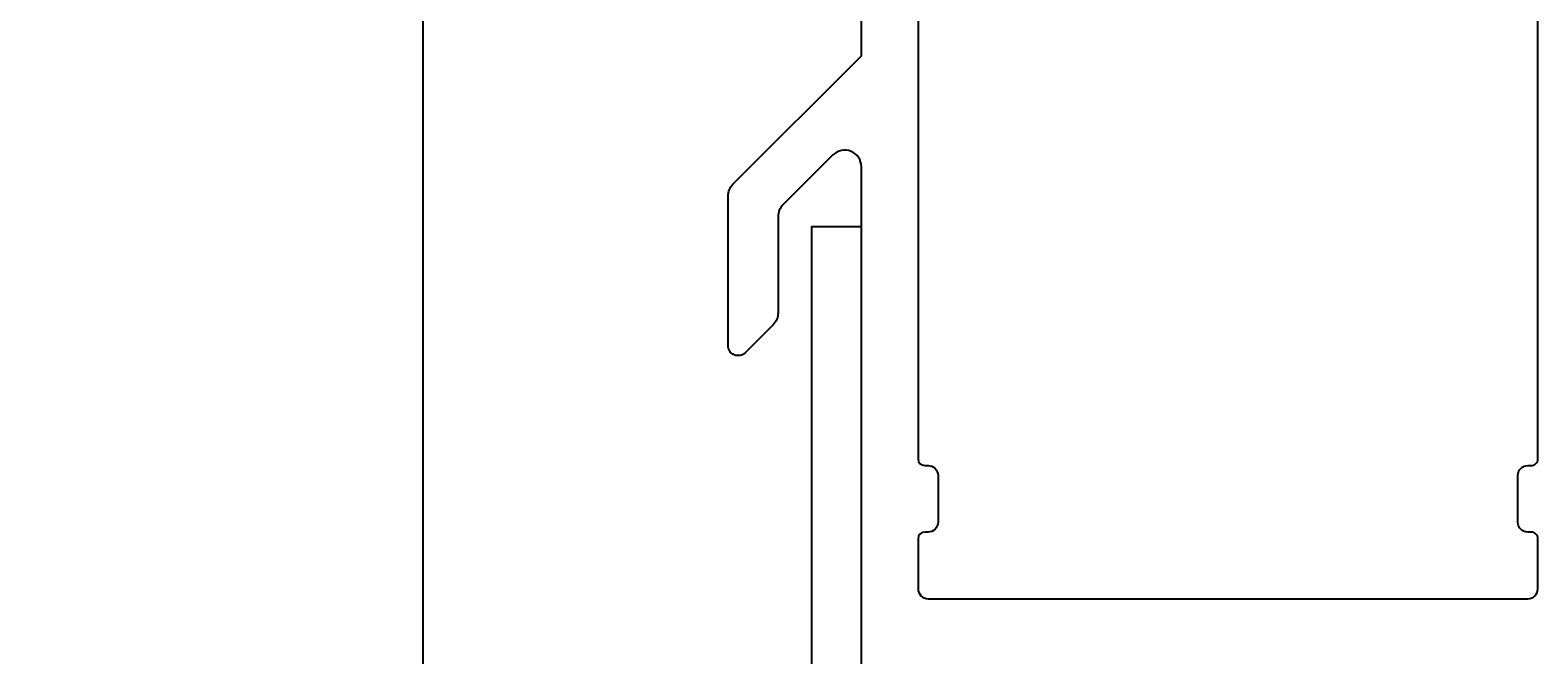
# Model space of a CAD drawing. Extents: x -25 to 107, y -33 to 80.
# Drawn here: x -25 to 20, y 5 to 23 of the extents above; entities that cross this region are included whole.
import ezdxf

# ---------------------------------------------------------------- set-up
doc = ezdxf.new("R2010")
doc.units = 0
doc.header["$LTSCALE"] = 4
doc.layers.get('0').update_dxf_attribs({"linetype": 'CONTINUOUS'})
doc.layers.get('DEFPOINTS').update_dxf_attribs({"linetype": 'CONTINUOUS'})
for name, color, linetype in [('SAPA_ANSLUTNING', 6, 'CONTINUOUS'), ('SAPA_MATT', 1, 'CONTINUOUS'), ('SAPA_PROFIL', 7, 'CONTINUOUS')]:
    doc.layers.add(name, color=color, linetype=linetype)
doc.styles.add('ISO', font='txt')
doc.dimstyles.get("Standard").update_dxf_attribs({"dimtxt": 0.18, "dimasz": 0.18, "dimexe": 0.18, "dimexo": 0.0625, "dimgap": 0.09, "dimtad": 0, "dimtih": 1, "dimtoh": 1, "dimzin": 0, "dimcen": 0.09, "dimazin": 3, "dimtfac": 1, "dimtofl": 0, "dimtmove": 0, "dimatfit": 3})

# ---------------------------------------------------------------- blocks, each defined once
blk = doc.blocks.new('*U67')
at = {"layer": 'SAPA_MATT', "color": 2, "style": 'ISO'}
blk.add_text('67', height=3, rotation=90, dxfattribs=at).set_placement((-14.451, 31.1))
blk = doc.blocks.new('*D60')
at = {"layer": 'DEFPOINTS', "color": 0}
for p in [(-13.451, 66.7), (0.2, 66.7), (0, -0.3)]:
    blk.add_point(p, dxfattribs=at)
at = {"layer": 'SAPA_MATT'}
for p, q in [((-1.3, 66.7), (-14.951, 66.7)), ((-13.451, 2.7), (-13.451, 63.7)), ((-1.5, -0.3), (-14.951, -0.3))]:
    blk.add_line(p, q, dxfattribs=at)
for points in [[(-13.951, 63.7), (-12.951, 63.7), (-13.451, 66.7)], [(-13.951, 2.7), (-12.951, 2.7), (-13.451, -0.3)]]:
    blk.add_solid(points, dxfattribs=at)
blk.add_blockref('*U67', (0, 0))

msp = doc.modelspace()

# ---------------------------------------------------------------- linework, layer by layer
at = {"layer": 'SAPA_ANSLUTNING'}
msp.add_lwpolyline([(-25.243, -15.301), (-0.3, -8.617), (-0.3, 17.567), (-1.8, 17.567), (-1.8, -7.466), (-25.243, -13.748)], dxfattribs=at)
at = {"layer": 'SAPA_PROFIL'}
for points in [[(-0.3, 0), (-0.3, 19.372, 0.668179), (-1.154, 19.725), (-2.654, 18.225, 0.198912), (-2.8, 17.872), (-2.8, 14.983, -0.198912), (-2.946, 14.629), (-3.788, 13.788, -0.668179), (-4.3, 14), (-4.3, 18.493, -0.198912), (-4.154, 18.846), (-0.3, 22.7), (-0.3, 66.2, -0.414214)], [(1.4, 33.799), (1.4, 10.601, 0.414139), (1.6, 10.401), (1.7, 10.401, -0.414214), (2, 10.101), (2, 8.701, -0.414214), (1.7, 8.401), (1.6, 8.401, 0.414132), (1.4, 8.201), (1.4, 6.7, 0.414255), (1.7, 6.4), (19.7, 6.4, 0.414214), (20, 6.7), (20, 8.201, 0.414214), (19.8, 8.401), (19.7, 8.401, -0.414214), (19.4, 8.701), (19.4, 10.101, -0.414214), (19.7, 10.401), (19.8, 10.401, 0.414214), (20, 10.601), (20, 33.799, 0.414214)]]:
    msp.add_lwpolyline(points, format="xyb", dxfattribs=at)

# ---------------------------------------------------------------- dimensions: what is measured, and where the dimension line sits
at = {"layer": 'SAPA_MATT'}
dim = msp.add_linear_dim(base=(-13.451, 66.7), p1=(0, -0.3), p2=(0.2, 66.7), angle=90, dimstyle='Standard', override={"dimscale": 1}, dxfattribs=at)
dim.commit()
dim.dimension.update_dxf_attribs({"geometry": '*D60', "text_midpoint": (-15.951, 33.2)})

doc.saveas('drawing.dxf')
